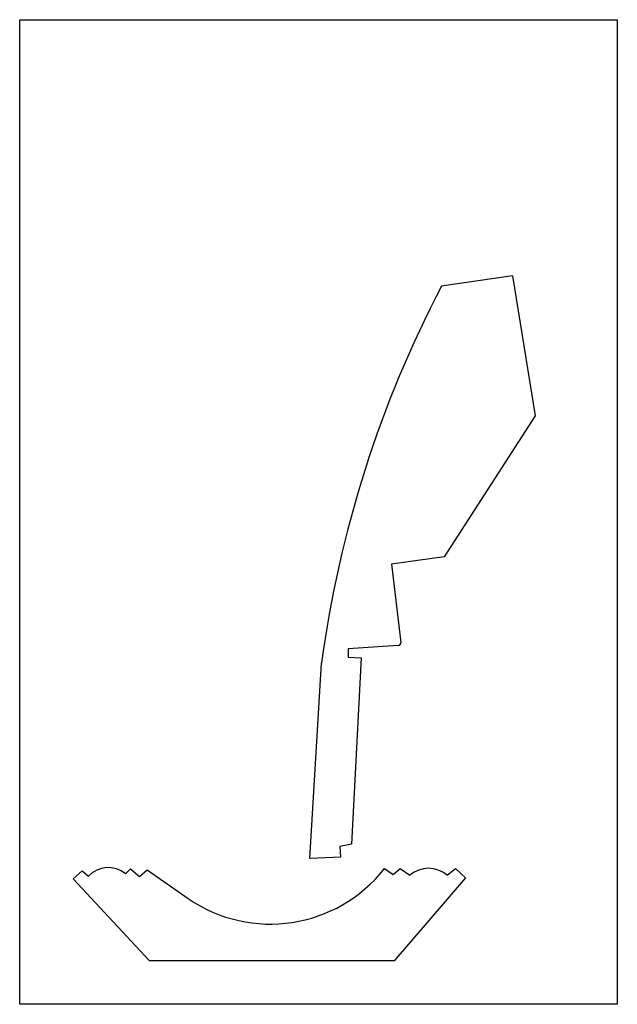
# Model space of a CAD drawing. Units: millimetres. Extents: x 109 to 4820, y 270 to 940.
# Drawn here: x 433 to 648, y 314 to 669 of the extents above; entities that cross this region are included whole.
import ezdxf

# ---------------------------------------------------------------- set-up
doc = ezdxf.new("R2010")
doc.units = ezdxf.units.MM
doc.header["$MEASUREMENT"] = 0
doc.layers.add('PFV', color=7, linetype='Continuous')
picture_1 = doc.add_image_def('image1.jpg', size_in_pixel=(2550, 4200))

msp = doc.modelspace()

# ---------------------------------------------------------------- linework, layer by layer
at = {"layer": 'PFV', "color": 1}
for p, q in [((610.6, 576.68), (584.97, 572.98)), ((610.6, 576.68), (618.81, 526.11)), ((618.81, 526.11), (585.86, 475.23)), ((585.86, 475.23), (566.91, 472.55)), ((566.91, 472.55), (570.24, 444.32)), ((569.31, 443.21), (551.22, 442.02)), ((551.22, 442.02), (551.22, 438.95)), ((551.22, 438.95), (555.92, 438.73)), ((555.92, 438.73), (552.47, 371.48)), ((537.44, 366.32), (541.64, 436.79)), ((552.47, 371.48), (548.19, 370.66)), ((548.19, 370.66), (548.44, 366.76)), ((548.44, 366.76), (537.44, 366.32)), ((451.9, 358.94), (455.16, 361.83)), ((455.16, 361.83), (457.38, 359.86)), ((470.79, 360.79), (472.65, 362.5)), ((472.65, 362.5), (475.88, 359.83)), ((475.88, 359.83), (478.62, 362.19)), ((478.62, 362.19), (493.38, 351.83)), ((564.33, 362.63), (567.54, 360.52)), ((567.54, 360.52), (569.97, 362.66)), ((593.64, 359.26), (567.88, 329.31)), ((569.97, 362.66), (573.53, 360.24)), ((586.99, 360.24), (589.99, 362.63)), ((589.99, 362.63), (593.64, 359.26)), ((479.43, 329.31), (451.9, 358.94)), ((567.88, 329.31), (479.43, 329.31))]:
    msp.add_line(p, q, dxfattribs=at)
for centre, radius, start, end in [((948.61, 382.31), 410.6, 152.3299, 172.3747), ((569.25, 444.21), 1, 273.7455, 6.7339), ((464.57, 353.27), 9.76, 50.374, 137.5235), ((580.26, 352.47), 10.28, 49.1031, 130.8969), ((523.1, 395.05), 52.45, 235.4898, 321.8231)]:
    msp.add_arc(centre, radius, start, end, dxfattribs=at)

# ---------------------------------------------------------------- referenced raster images: frames only (the image files are external)
image = msp.add_image(picture_1, insert=(648.47, 669.22), size_in_units=(215.9, 355.6), rotation=180, dxfattribs=at)
image.dxf.flags = 7

doc.saveas('drawing.dxf')
